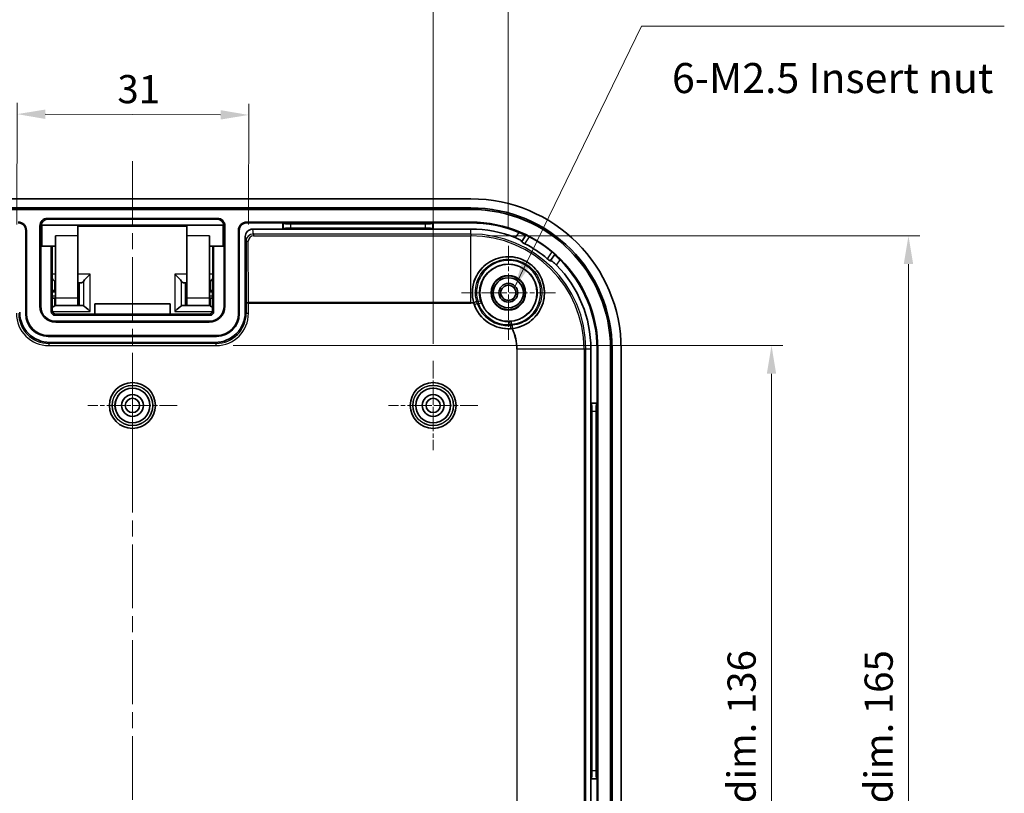
# Model space of a CAD drawing. Units: millimetres. Extents: x 22 to 2984, y 12 to 577.
# Drawn here: x 1882 to 2013, y 346 to 449 of the extents above; entities that cross this region are included whole.
import ezdxf

# ---------------------------------------------------------------- set-up
doc = ezdxf.new("R2010")
doc.units = ezdxf.units.MM
doc.header["$LTSCALE"] = 1.5
doc.linetypes.add('CHAIN', pattern=[0.3543, 0.2362, -0.0295, 0.0591, -0.0295])
doc.layers.get('Defpoints').update_dxf_attribs({"lineweight": 25})
for name, color, linetype, lineweight in [('Center Mark (ISO)', 131, 'Continuous', 18), ('Centerline (ISO)', 131, 'Continuous', 18), ('Dimension (ISO)', 7, 'Continuous', 18), ('Symbol (ISO)', 7, 'Continuous', 18), ('Symbol (ISO) @ 1', 7, 'Continuous', 18), ('Visible (ISO)', 7, 'Continuous', 35), ('Visible Narrow (ISO)', 7, 'Continuous', 25)]:
    doc.layers.add(name, color=color, linetype=linetype, lineweight=lineweight)
doc.styles.add('Note Text (TK)', font='txt')
doc.dimstyles.new('Default - Method 1b (TK)', dxfattribs={"dimscale": 1.5, "dimtxt": 2.5, "dimasz": 2.5, "dimexe": 1, "dimexo": 1.5, "dimgap": 1, "dimtad": 1, "dimtoh": 1, "dimrnd": 1e-08, "dimdsep": 46, "dimtxsty": 'Note Text (TK)', "dimcen": 0.09, "dimdle": 5, "dimclrd": 100, "dimclre": 100, "dimclrt": 7, "dimadec": 1, "dimazin": 1, "dimtfac": 1, "dimtmove": 0, "dimatfit": 3, "dimfxl": 1, "dimtolj": 1, "dimlwd": -1, "dimlwe": -1, "dimarcsym": 0})
doc.dimstyles.new('Default - Method 1b (TK)$7', dxfattribs={"dimscale": 1.5, "dimtxt": 2.5, "dimasz": 2.5, "dimexe": 1, "dimexo": 1.5, "dimgap": 1, "dimtad": 1, "dimtoh": 1, "dimrnd": 1e-08, "dimdsep": 46, "dimtxsty": 'Note Text (TK)', "dimcen": 0.09, "dimdle": 5, "dimclrd": 100, "dimclre": 100, "dimclrt": 7, "dimadec": 1, "dimazin": 1, "dimtfac": 1, "dimtmove": 0, "dimatfit": 3, "dimfxl": 1, "dimtolj": 1, "dimlwd": -1, "dimlwe": -1, "dimarcsym": 0})

# ---------------------------------------------------------------- blocks, each defined once
blk = doc.blocks.new('*D54')
at = {"layer": 'Defpoints', "color": 0}
for p in [(1937.44, 451.44), (1857.44, 403.85), (1937.44, 403.85)]:
    blk.add_point(p, dxfattribs=at)
at = {"layer": 'Dimension (ISO)', "color": 100}
for p, q in [((1857.44, 406.1), (1857.44, 452.94)), ((1937.44, 406.1), (1937.44, 452.94)), ((1861.19, 451.44), (1933.69, 451.44))]:
    blk.add_line(p, q, dxfattribs=at)
for points in [[(1861.19, 452.07), (1861.19, 450.82), (1857.44, 451.44)], [(1933.69, 452.07), (1933.69, 450.82), (1937.44, 451.44)]]:
    blk.add_solid(points, dxfattribs=at)
at = {"layer": 'Dimension (ISO)', "color": 7, "insert": (1894.94, 454.82), "char_height": 3.75, "attachment_point": 4, "style": 'Note Text (TK)'}
blk.add_mtext('\\A1;80', dxfattribs=at)
blk = doc.blocks.new('*D55')
at = {"layer": 'Defpoints', "color": 0}
for p in [(1947.44, 467.1), (1847.44, 419.15), (1947.44, 419.15)]:
    blk.add_point(p, dxfattribs=at)
at = {"layer": 'Dimension (ISO)', "color": 100}
for p, q in [((1847.44, 421.4), (1847.44, 468.6)), ((1947.44, 421.4), (1947.44, 468.6)), ((1851.19, 467.1), (1943.69, 467.1))]:
    blk.add_line(p, q, dxfattribs=at)
for points in [[(1851.19, 467.73), (1851.19, 466.48), (1847.44, 467.1)], [(1943.69, 467.73), (1943.69, 466.48), (1947.44, 467.1)]]:
    blk.add_solid(points, dxfattribs=at)
at = {"layer": 'Dimension (ISO)', "color": 7, "insert": (1893.74, 470.48), "char_height": 3.75, "attachment_point": 4, "style": 'Note Text (TK)'}
blk.add_mtext('\\A1;100', dxfattribs=at)
blk = doc.blocks.new('*D58')
at = {"layer": 'Defpoints', "color": 0}
for p in [(1908.58, 405.87), (1982.45, 405.87), (1908.58, 269.94)]:
    blk.add_point(p, dxfattribs=at)
at = {"layer": 'Dimension (ISO)', "color": 100}
for p, q in [((1910.83, 405.87), (1983.95, 405.87)), ((1982.45, 273.69), (1982.45, 402.12)), ((1910.83, 269.94), (1983.95, 269.94))]:
    blk.add_line(p, q, dxfattribs=at)
for points in [[(1981.82, 402.12), (1983.07, 402.12), (1982.45, 405.87)], [(1981.82, 273.69), (1983.07, 273.69), (1982.45, 269.94)]]:
    blk.add_solid(points, dxfattribs=at)
at = {"layer": 'Dimension (ISO)', "color": 7, "insert": (1978.47, 309.45), "char_height": 3.75, "attachment_point": 4, "rotation": 90, "style": 'Note Text (TK)'}
blk.add_mtext('\\A1;有効寸法 / Max dim. 136', dxfattribs=at)
blk = doc.blocks.new('*D59')
at = {"layer": 'Defpoints', "color": 0}
for p in [(1942.44, 420.48), (1942.44, 255.33), (2000.67, 255.33)]:
    blk.add_point(p, dxfattribs=at)
at = {"layer": 'Dimension (ISO)', "color": 100}
for p, q in [((1944.69, 420.48), (2002.17, 420.48)), ((2000.67, 416.73), (2000.67, 259.08)), ((1944.69, 255.33), (2002.17, 255.33))]:
    blk.add_line(p, q, dxfattribs=at)
for points in [[(2000.04, 416.73), (2001.29, 416.73), (2000.67, 420.48)], [(2000.04, 259.08), (2001.29, 259.08), (2000.67, 255.33)]]:
    blk.add_solid(points, dxfattribs=at)
at = {"layer": 'Dimension (ISO)', "color": 7, "insert": (1996.7, 309.44), "char_height": 3.75, "attachment_point": 4, "rotation": 90, "style": 'Note Text (TK)'}
blk.add_mtext('\\A1;有効寸法 / Max dim. 165', dxfattribs=at)
blk = doc.blocks.new('*D67')
at = {"layer": 'Defpoints', "color": 0}
for p in [(1912.91, 436.57), (1882.04, 419.76), (1912.85, 419.76)]:
    blk.add_point(p, dxfattribs=at)
at = {"layer": 'Dimension (ISO)', "color": 100}
for p, q in [((1882.05, 422.01), (1882.1, 438.18)), ((1912.86, 422.01), (1912.91, 438.07)), ((1885.85, 436.67), (1909.16, 436.58))]:
    blk.add_line(p, q, dxfattribs=at)
for points in [[(1885.85, 437.29), (1885.84, 436.04), (1882.1, 436.68)], [(1909.16, 437.21), (1909.16, 435.96), (1912.91, 436.57)]]:
    blk.add_solid(points, dxfattribs=at)
at = {"layer": 'Dimension (ISO)', "color": 7, "insert": (1895.44, 440.01), "char_height": 3.75, "attachment_point": 4, "rotation": 359.8, "style": 'Note Text (TK)'}
blk.add_mtext('\\A1;31', dxfattribs=at)

msp = doc.modelspace()

# ---------------------------------------------------------------- linework, layer by layer
at = {"layer": 'Center Mark (ISO)', "linetype": 'CHAIN', "ltscale": 6.945024}
for p, q in [((1947.4434, 419.1531), (1947.4434, 406.653)), ((1953.6935, 412.9031), (1941.1934, 412.9031))]:
    msp.add_line(p, q, dxfattribs=at)
at = {"layer": 'Center Mark (ISO)', "linetype": 'CHAIN', "ltscale": 6.611584}
for p, q in [((1897.4434, 403.8531), (1897.4434, 391.9531)), ((1937.4434, 403.8531), (1937.4434, 391.9531)), ((1903.3934, 397.9031), (1891.4934, 397.9031)), ((1943.3934, 397.9031), (1931.4934, 397.9031))]:
    msp.add_line(p, q, dxfattribs=at)
at = {"layer": 'Centerline (ISO)', "linetype": 'CHAIN', "ltscale": 23.990969}
msp.add_line((1897.4434, 430.4031), (1897.4434, 245.4031), dxfattribs=at)
at = {"layer": 'Visible (ISO)'}
for p, q in [((1852.4434, 425.4031), (1942.4434, 425.4031)), ((1852.4434, 424.2031), (1942.4434, 424.2031)), ((1942.4434, 424.0003), (1852.4434, 424.0003)), ((1885.1422, 421.8049), (1885.1422, 411.1031)), ((1885.2635, 421.9031), (1885.3934, 421.9031)), ((1885.3934, 421.9031), (1890.1934, 421.9031)), ((1908.7453, 422.8043), (1886.1415, 422.8043)), ((1908.644, 422.7031), (1886.2428, 422.7031)), ((1890.1934, 421.9031), (1904.6934, 421.9031)), ((1890.1934, 420.5031), (1890.1934, 421.9031)), ((1890.1934, 421.7678), (1904.6934, 421.7678)), ((1904.6934, 421.9031), (1904.6934, 420.5031)), ((1904.6934, 421.9031), (1909.4934, 421.9031)), ((1909.4934, 421.9031), (1909.6233, 421.9031)), ((1909.7447, 411.1031), (1909.7447, 421.8049)), ((1942.4434, 422.3043), (1912.6434, 422.3043)), ((1917.4434, 422.2031), (1912.6434, 422.2031)), ((1937.4434, 422.2031), (1917.4434, 422.2031)), ((1917.4434, 422.2031), (1917.4948, 422.1517)), ((1917.4434, 421.3785), (1917.4434, 422.2031)), ((1918.491, 422.0718), (1936.3959, 422.0718)), ((1937.4434, 422.2031), (1937.3921, 422.1517)), ((1942.4434, 422.2031), (1937.4434, 422.2031)), ((1937.4434, 422.2031), (1937.4434, 421.3785)), ((1883.2434, 410.1031), (1883.2434, 421.2031)), ((1883.3447, 410.1031), (1883.3447, 421.2031)), ((1885.1934, 419.3031), (1885.1934, 421.7031)), ((1887.1934, 412.2031), (1887.1934, 420.5031)), ((1890.1934, 412.2031), (1890.1934, 420.5031)), ((1904.6934, 412.2031), (1904.6934, 420.5031)), ((1907.6934, 412.2031), (1907.6934, 420.5031)), ((1909.6934, 421.7031), (1909.6934, 419.3031)), ((1911.5422, 421.2031), (1911.5422, 410.1031)), ((1911.6434, 421.2031), (1911.6434, 410.1031)), ((1913.4416, 421.3785), (1917.4434, 421.3785)), ((1917.4434, 421.3785), (1917.4948, 421.4298)), ((1917.4434, 421.3785), (1937.4434, 421.3785)), ((1936.3959, 421.5097), (1918.491, 421.5097)), ((1937.4434, 421.3785), (1937.3921, 421.4298)), ((1937.4434, 421.3785), (1942.4434, 421.3785)), ((1949.2366, 419.7393), (1949.7805, 420.555)), ((1949.7805, 420.555), (1949.7883, 420.5668)), ((1885.2434, 419.1708), (1885.2434, 411.1031)), ((1909.6434, 419.1708), (1909.6434, 411.1031)), ((1912.4434, 410.3025), (1912.4434, 420.3742)), ((1885.3934, 419.1031), (1887.1934, 419.1031)), ((1886.6434, 419.1031), (1886.6434, 410.403)), ((1886.7847, 410.546), (1886.7549, 419.1031)), ((1907.6934, 419.1031), (1909.4934, 419.1031)), ((1908.132, 419.1031), (1908.1021, 410.546)), ((1908.2434, 419.1031), (1908.2434, 410.403)), ((1953.6079, 418.0034), (1953.0641, 417.1877)), ((1953.6157, 418.0151), (1953.6079, 418.0034)), ((1887.1022, 414.3938), (1887.1022, 413.2031)), ((1890.4117, 414.2031), (1890.1934, 414.2031)), ((1890.4117, 414.2031), (1890.5835, 414.2031)), ((1904.4752, 414.2031), (1904.3033, 414.2031)), ((1904.6934, 414.2031), (1904.4752, 414.2031)), ((1907.7846, 414.3938), (1907.7846, 413.2031)), ((1886.7755, 413.2031), (1887.1022, 413.2031)), ((1887.1934, 413.2031), (1887.1022, 413.2031)), ((1907.7846, 413.2031), (1907.6934, 413.2031)), ((1907.7846, 413.2031), (1908.1114, 413.2031)), ((1887.1022, 412.2031), (1886.8424, 412.2031)), ((1887.1022, 412.2031), (1887.1934, 412.2031)), ((1887.1022, 411.176), (1887.1022, 412.2031)), ((1887.1934, 411.2031), (1887.1934, 412.2031)), ((1890.1934, 412.2031), (1890.1934, 411.2031)), ((1892.4434, 410.0479), (1892.4434, 411.4123)), ((1892.4434, 411.4123), (1902.4434, 411.4123)), ((1902.4434, 411.4123), (1902.4434, 410.0479)), ((1904.6934, 411.2031), (1904.6934, 412.2031)), ((1907.6934, 412.2031), (1907.6934, 411.2031)), ((1907.6934, 412.2031), (1907.7846, 412.2031)), ((1908.0444, 412.2031), (1907.7846, 412.2031)), ((1907.7846, 411.176), (1907.7846, 412.2031)), ((1887.1934, 411.2031), (1890.1934, 411.2031)), ((1907.5988, 410.0479), (1887.2881, 410.0479)), ((1890.1934, 411.2031), (1890.4117, 411.2031)), ((1890.7835, 411.2031), (1890.4117, 411.2031)), ((1904.1033, 411.2031), (1904.4752, 411.2031)), ((1904.4752, 411.2031), (1904.6934, 411.2031)), ((1904.6934, 411.2031), (1907.6934, 411.2031)), ((1907.7435, 409.9031), (1887.1433, 409.9031)), ((1887.2434, 409.1031), (1907.6434, 409.1031)), ((1887.2434, 409.0018), (1907.6434, 409.0018)), ((1908.6434, 407.2043), (1886.2434, 407.2043)), ((1908.6434, 407.1031), (1886.2434, 407.1031)), ((1886.4428, 406.3031), (1908.444, 406.3031)), ((1958.4188, 405.4031), (1958.4188, 398.2031)), ((1959.2434, 398.2031), (1959.2434, 405.4031)), ((1959.3447, 270.4031), (1959.3447, 405.4031)), ((1961.0406, 270.4031), (1961.0406, 405.4031)), ((1961.2434, 405.4031), (1961.2434, 270.4031)), ((1962.4434, 405.4031), (1962.4434, 270.4031)), ((1958.4188, 398.2031), (1958.4702, 398.1517)), ((1958.4188, 398.2031), (1958.4188, 348.2031)), ((1958.4188, 398.2031), (1959.2434, 398.2031)), ((1959.2434, 398.2031), (1959.1921, 398.1517)), ((1959.2434, 348.2031), (1959.2434, 398.2031)), ((1958.55, 349.2506), (1958.55, 397.1555)), ((1959.1122, 397.1555), (1959.1122, 349.2506)), ((1958.4188, 348.2031), (1958.4702, 348.2544)), ((1959.2434, 348.2031), (1958.4188, 348.2031)), ((1958.4188, 348.2031), (1958.4188, 341.2031)), ((1959.2434, 348.2031), (1959.1921, 348.2544)), ((1959.2434, 341.2031), (1959.2434, 348.2031))]:
    msp.add_line(p, q, dxfattribs=at)
for centre, radius in [((1947.4434, 412.9031), 3.8), ((1947.4434, 412.9031), 2.3), ((1947.4434, 412.9031), 2.25), ((1947.4434, 412.9031), 2), ((1947.4434, 412.9031), 1.2501), ((1947.4434, 412.9031), 1.0065), ((1897.4434, 397.9031), 3.05), ((1937.4434, 397.9031), 3.05), ((1897.4434, 397.9031), 2.3), ((1937.4434, 397.9031), 2.3), ((1897.4434, 397.9031), 1.45), ((1897.4434, 397.9031), 0.95), ((1937.4434, 397.9031), 1.45), ((1937.4434, 397.9031), 0.95)]:
    msp.add_circle(centre, radius, dxfattribs=at)
for centre, radius, start, end in [((1942.4434, 405.4031), 20, 0, 90), ((1942.4434, 405.4031), 18.8, 0, 90), ((1942.4434, 405.4031), 18.5972, 0, 90), ((1882.2434, 421.2031), 1.1013, 0, 90), ((1882.2434, 421.2031), 1, 0, 90), ((1885.3934, 421.7031), 0.2, 90, 180), ((1909.4934, 421.7031), 0.2, 0, 90), ((1912.6434, 421.2031), 1.1013, 90, 180), ((1912.6434, 421.2031), 1, 90, 180), ((1942.4434, 405.4031), 16.9013, 0, 90), ((1942.4434, 405.4031), 16.8, 67.638121, 90), ((1942.4434, 405.4031), 15.9754, 68.231224, 90), ((1885.3934, 419.3031), 0.2, 180, 270), ((1909.4934, 419.3031), 0.2, 270, 0), ((1942.4434, 405.4031), 15.7643, 49.753472, 62.866393), ((1942.4434, 405.4031), 16.8663, 50.183581, 62.436284), ((1942.4434, 405.4031), 15.9754, 0, 44.388641), ((1942.4434, 405.4031), 16.8, 0, 44.981744), ((1947.4434, 412.9031), 4.7911, 196.869689, 275.750176), ((1886.2434, 410.1031), 3, 180, 270), ((1886.2434, 410.1031), 2.8987, 180, 270), ((1887.2434, 411.1031), 2.1013, 180, 270), ((1887.2434, 411.1031), 2, 180, 270), ((1907.6434, 411.1031), 2, 270, 0), ((1907.6434, 411.1031), 2.1013, 270, 0), ((1908.6434, 410.1031), 3, 270, 0), ((1908.6434, 410.1031), 2.8987, 270, 0)]:
    msp.add_arc(centre, radius, start, end, dxfattribs=at)
for centre, major_axis, ratio, start_param, end_param in [((1886.1428, 421.8037), (-0.708, 0.708), 0.99878277, 5.49839613, 7.06797448), ((1886.2526, 421.6939), (-0.42, 0.9651), 0.94207699, 0.97987223, 1.03261957), ((1886.244, 421.7025), (-0.708, 0.708), 0.99878277, 5.49839613, 6.86733712), ((1908.6428, 421.7025), (0.708, 0.708), 0.99878277, 5.69903349, 7.06797448), ((1908.7441, 421.8037), (0.708, 0.708), 0.99878277, 5.49839613, 7.06797448), ((1908.6343, 421.6939), (0.42, 0.9651), 0.94207699, 5.25056574, 5.30331308), ((1918.491, 422.1593), (-1, 0), 0.08748866, 0.08726646, 1.57079633), ((1936.3959, 422.1593), (-1, 0), 0.08748866, 1.57079633, 3.05432619), ((1913.4436, 420.3723), (-0.1562, 0.9941), 0.99373421, 6.12832401, 7.69719304), ((1918.491, 421.4222), (1, 0), 0.08748866, 1.57079633, 3.05432619), ((1936.3959, 421.4222), (1, 0), 0.08748866, 0.08726646, 1.57079633), ((1891.806, 415.2031), (-0.9951, -0.9951), 0.09901951, 4.6136912, 5.71294977), ((1903.0808, 415.2031), (0.9951, -0.9951), 0.09901951, 0.57023553, 1.66949411), ((1886.1934, 415.2031), (0.9951, -0.9951), 0.09901951, 0.52913779, 1.05509079), ((1890.6835, 415.2031), (0.1325, 0.9979), 0.49344928, 3.20700635, 3.87593967), ((1904.2033, 415.2031), (0.1325, -0.9979), 0.49344928, 5.54883829, 6.21777161), ((1908.6934, 415.2031), (-0.9951, -0.9951), 0.09901951, 5.22809452, 5.75404752), ((1886.444, 410.3037), (-2.8293, -2.8293), 0.99969546, 5.49793944, 7.06843118), ((1887.1435, 410.4031), (-0.3537, -0.3537), 0.99969546, 5.49793944, 7.06843118), ((1886.1934, 410.2031), (0.9951, 0.9951), 0.09901951, 0.33174223, 0.84111418), ((1890.6835, 410.2031), (0.1325, 0.9979), 0.49344928, 6.07445681, 6.34859901), ((1891.806, 410.2031), (-0.9951, 0.9951), 0.09901951, 4.81108676, 5.91034533), ((1903.0808, 410.2031), (0.9951, 0.9951), 0.09901951, 0.37283997, 1.47209855), ((1904.2033, 410.2031), (0.1325, -0.9979), 0.49344928, 3.07617896, 3.35032115), ((1907.7433, 410.4031), (0.3537, -0.3537), 0.99969546, 5.49793944, 7.06843118), ((1908.6934, 410.2031), (-0.9951, 0.9951), 0.09901951, 5.44207113, 5.95144308), ((1908.4428, 410.3037), (2.8293, -2.8293), 0.99969546, 5.49793944, 7.06843118), ((1958.4625, 397.1555), (0, -1), 0.08748866, 1.57079633, 3.05432619), ((1959.1997, 397.1555), (0, 1), 0.08748866, 0.08726646, 1.57079633), ((1958.4625, 349.2506), (0, -1), 0.08748866, 0.08726646, 1.57079633), ((1959.1997, 349.2506), (0, 1), 0.08748866, 1.57079633, 3.05432619)]:
    msp.add_ellipse(centre, major_axis=major_axis, ratio=ratio, start_param=start_param, end_param=end_param, dxfattribs=at)
for points, knots in [([(1949.7805, 420.555), (1949.7781, 420.5514), (1949.7533, 420.5583), (1949.6579, 420.5946), (1949.5865, 420.6241), (1949.4215, 420.6936), (1949.3162, 420.7385), (1949.0853, 420.8359), (1948.9596, 420.8884), (1948.8394, 420.9379), (1948.8372, 420.9388), (1948.8351, 420.9397)], [0.305554966, 0.305554966, 0.305554966, 0.305554966, 0.342715713, 0.342715713, 0.380353439, 0.380353439, 0.41865656, 0.41865656, 0.456959681, 0.456959681, 0.457656927, 0.457656927, 0.457656927, 0.457656927]), ([(1950.2481, 420.355), (1950.2475, 420.3553), (1950.247, 420.3556), (1950.1903, 420.3852), (1950.1302, 420.4156), (1950.0187, 420.4702), (1949.9673, 420.4943), (1949.8858, 420.5312), (1949.85, 420.5465), (1949.802, 420.5651), (1949.7895, 420.5686), (1949.7883, 420.5668)], [0.2263575108, 0.2263575108, 0.2263575108, 0.2263575108, 0.2265449922, 0.2265449922, 0.2455213172, 0.2455213172, 0.2644976423, 0.2644976423, 0.2834137824, 0.2834137824, 0.3020916291, 0.3020916291, 0.3020916291, 0.3020916291]), ([(1948.3681, 420.2392), (1948.4801, 420.1945), (1948.5971, 420.1435), (1948.818, 420.0381), (1948.9204, 419.9836), (1949.0784, 419.8909), (1949.1444, 419.8466), (1949.2269, 419.7779), (1949.2435, 419.7535), (1949.2375, 419.7409), (1949.2373, 419.7403), (1949.237, 419.7398), (1949.2366, 419.7393)], [0.461573159, 0.461573159, 0.461573159, 0.461573159, 0.497461636, 0.497461636, 0.535703308, 0.535703308, 0.573642814, 0.573642814, 0.611582321, 0.611582321, 0.611582321, 0.61319837, 0.61319837, 0.61319837, 0.61319837]), ([(1949.2117, 419.7019), (1949.2116, 419.7017), (1949.2114, 419.7014), (1949.2083, 419.6949), (1949.2165, 419.6829), (1949.2569, 419.6486), (1949.2891, 419.6263), (1949.3654, 419.5785), (1949.4146, 419.5498), (1949.5213, 419.4907), (1949.5786, 419.4603), (1949.633, 419.4324)], [0.1513045811, 0.1513045811, 0.1513045811, 0.1513045811, 0.1521149819, 0.1521149819, 0.1709269364, 0.1709269364, 0.1897388909, 0.1897388909, 0.2086121098, 0.2086121098, 0.2268504668, 0.2268504668, 0.2268504668, 0.2268504668]), ([(1953.6157, 418.0151), (1953.6169, 418.017), (1953.6089, 418.0272), (1953.5733, 418.0643), (1953.5454, 418.0915), (1953.4799, 418.1525), (1953.438, 418.1906), (1953.3447, 418.2726), (1953.2935, 418.3164), (1953.2444, 418.3573), (1953.2439, 418.3577), (1953.2434, 418.3581)], [0.0002382933, 0.0002382933, 0.0002382933, 0.0002382933, 0.0189161401, 0.0189161401, 0.0378322801, 0.0378322801, 0.0568086052, 0.0568086052, 0.0757849302, 0.0757849302, 0.0759724117, 0.0759724117, 0.0759724117, 0.0759724117]), ([(1954.3266, 417.2787), (1954.325, 417.2803), (1954.3233, 417.282), (1954.2314, 417.3739), (1954.1346, 417.4697), (1953.9558, 417.6454), (1953.8739, 417.7253), (1953.7462, 417.8509), (1953.6916, 417.9054), (1953.6214, 417.9796), (1953.6055, 417.9998), (1953.6079, 418.0034)], [0.151392214, 0.151392214, 0.151392214, 0.151392214, 0.15208946, 0.15208946, 0.190392581, 0.190392581, 0.228695702, 0.228695702, 0.266333428, 0.266333428, 0.303494175, 0.303494175, 0.303494175, 0.303494175]), ([(1947.9858, 408.1427), (1948.4845, 408.1991), (1948.97, 408.3348), (1949.4118, 408.5333), (1949.7798, 408.6986), (1950.1571, 408.9275), (1950.8322, 409.4834), (1951.1299, 409.8104), (1951.5946, 410.4687), (1951.8023, 410.8558), (1952.1005, 411.6744), (1952.191, 412.1059), (1952.2579, 412.9097), (1952.2403, 413.3506), (1952.0808, 414.2108), (1951.9387, 414.63), (1951.5869, 415.357), (1951.348, 415.7269), (1950.7751, 416.3847), (1950.441, 416.6725), (1949.7699, 417.1199), (1949.3758, 417.3175), (1948.5483, 417.5934), (1948.1149, 417.6717), (1947.3085, 417.7168), (1946.8669, 417.6867), (1946.0116, 417.5031), (1945.5978, 417.3497), (1944.8816, 416.9788), (1944.5181, 416.7293), (1943.8771, 416.1393), (1943.5997, 415.7987), (1943.1708, 415.1165), (1942.9834, 414.7159), (1942.7299, 413.8789), (1942.6638, 413.4426), (1942.6394, 412.5552), (1942.7008, 412.0549), (1942.8407, 411.5729)], [2.76220202, 2.76220202, 2.76220202, 2.76220202, 2.91038008, 2.91038008, 2.91038008, 3.0337759, 3.0337759, 3.15717172, 3.15717172, 3.27934362, 3.27934362, 3.40151552, 3.40151552, 3.52338042, 3.52338042, 3.64524532, 3.64524532, 3.76623104, 3.76623104, 3.88721677, 3.88721677, 4.00820249, 4.00820249, 4.12918822, 4.12918822, 4.25105312, 4.25105312, 4.37291801, 4.37291801, 4.49508991, 4.49508991, 4.61726182, 4.61726182, 4.74065763, 4.74065763, 4.86405345, 4.86405345, 5.01223152, 5.01223152, 5.01223152, 5.01223152]), ([(1952.6284, 417.4355), (1952.675, 417.396), (1952.7251, 417.3548), (1952.8207, 417.279), (1952.8661, 417.2447), (1952.9396, 417.1927), (1952.9726, 417.1715), (1953.0197, 417.1474), (1953.034, 417.1444), (1953.0388, 417.1498), (1953.039, 417.15), (1953.0392, 417.1503)], [0.0764437121, 0.0764437121, 0.0764437121, 0.0764437121, 0.0946820691, 0.0946820691, 0.113555288, 0.113555288, 0.1323672425, 0.1323672425, 0.1511791969, 0.1511791969, 0.1519895977, 0.1519895977, 0.1519895977, 0.1519895977]), ([(1953.0641, 417.1877), (1953.0644, 417.1882), (1953.0648, 417.1886), (1953.0652, 417.1891), (1953.0745, 417.1995), (1953.1034, 417.1935), (1953.1987, 417.1438), (1953.2649, 417.0999), (1953.4113, 416.9897), (1953.5009, 416.9161), (1953.6832, 416.7528), (1953.7753, 416.6644), (1953.8596, 416.5782)], [0.609966272, 0.609966272, 0.609966272, 0.609966272, 0.611582321, 0.611582321, 0.611582321, 0.649521827, 0.649521827, 0.687461334, 0.687461334, 0.725703006, 0.725703006, 0.761591483, 0.761591483, 0.761591483, 0.761591483]), ([(1887.1022, 414.3938), (1887.1051, 414.3909), (1887.1079, 414.388), (1887.139, 414.3571), (1887.1667, 414.332), (1887.1933, 414.3099)], [0.4421990166, 0.4421990166, 0.4421990166, 0.4421990166, 0.443794307, 0.443794307, 0.4596551329, 0.4596551329, 0.4596551329, 0.4596551329]), ([(1907.6935, 414.3099), (1907.7202, 414.332), (1907.7478, 414.3571), (1907.7789, 414.388), (1907.7818, 414.3909), (1907.7846, 414.3938)], [0.504611392, 0.504611392, 0.504611392, 0.504611392, 0.5204722179, 0.5204722179, 0.5220675083, 0.5220675083, 0.5220675083, 0.5220675083]), ([(1886.7789, 412.2093), (1886.7838, 412.2085), (1886.7887, 412.2077), (1886.8096, 412.2046), (1886.8262, 412.2031), (1886.8424, 412.2031)], [0.06221002941, 0.06221002941, 0.06221002941, 0.06221002941, 0.06399350911, 0.06399350911, 0.07005293663, 0.07005293663, 0.07005293663, 0.07005293663]), ([(1908.0444, 412.2031), (1908.0606, 412.2031), (1908.0772, 412.2046), (1908.0982, 412.2077), (1908.103, 412.2084), (1908.1079, 412.2093)], [0.13361113649, 0.13361113649, 0.13361113649, 0.13361113649, 0.13968867321, 0.13968867321, 0.14148718709, 0.14148718709, 0.14148718709, 0.14148718709]), ([(1887.2881, 410.0479), (1887.2382, 410.0479), (1887.1882, 410.0553), (1887.0918, 410.0848), (1887.0455, 410.1071), (1886.9602, 410.1653), (1886.9215, 410.2016), (1886.8573, 410.2844), (1886.8318, 410.3307), (1886.7965, 410.4288), (1886.7866, 410.4804), (1886.7848, 410.5368), (1886.7848, 410.5414), (1886.7847, 410.546)], [0.09563263, 0.09563263, 0.09563263, 0.09563263, 0.39393098, 0.39393098, 0.69672886, 0.69672886, 1.01018819, 1.01018819, 1.32428654, 1.32428654, 1.63838489, 1.63838489, 1.66612437, 1.66612437, 1.66612437, 1.66612437]), ([(1887.2314, 411.2031), (1887.1935, 411.2031), (1887.1527, 411.195), (1887.1079, 411.1783), (1887.1051, 411.1772), (1887.1022, 411.176)], [0.4969242408, 0.4969242408, 0.4969242408, 0.4969242408, 0.5204722179, 0.5204722179, 0.5220675083, 0.5220675083, 0.5220675083, 0.5220675083]), ([(1908.1021, 410.546), (1908.1019, 410.4942), (1908.0935, 410.4423), (1908.0609, 410.3433), (1908.0367, 410.2963), (1907.9748, 410.2118), (1907.9371, 410.1743), (1907.8518, 410.1127), (1907.8042, 410.0886), (1907.7057, 410.0567), (1907.655, 410.0484), (1907.6024, 410.0479), (1907.6006, 410.0479), (1907.5988, 410.0479)], [-1.66612437, -1.66612437, -1.66612437, -1.66612437, -1.35202602, -1.35202602, -1.03792767, -1.03792767, -0.72382933, -0.72382933, -0.40973098, -0.40973098, -0.10650476, -0.10650476, -0.09563263, -0.09563263, -0.09563263, -0.09563263]), ([(1907.7846, 411.176), (1907.7818, 411.1772), (1907.7789, 411.1783), (1907.7341, 411.195), (1907.6933, 411.2031), (1907.6554, 411.2031)], [0.4421990166, 0.4421990166, 0.4421990166, 0.4421990166, 0.443794307, 0.443794307, 0.4673422841, 0.4673422841, 0.4673422841, 0.4673422841]), ([(1947.9234, 408.1361), (1947.927, 408.1364), (1947.9306, 408.1368), (1947.9516, 408.139), (1947.9688, 408.1408), (1947.9858, 408.1427)], [-0.04857872792, -0.04857872792, -0.04857872792, -0.04857872792, -0.04750023443, -0.04750023443, -0.04227343305, -0.04227343305, -0.04227343305, -0.04227343305])]:
    msp.add_open_spline(points, degree=3, knots=knots, dxfattribs=at)
for points, weights in [([(1949.2117, 419.7019), (1949.2242, 419.7206), (1949.2366, 419.7393)], [1.00000879125, 1.00001103604, 1.00001127071]), ([(1953.0641, 417.1877), (1953.0516, 417.169), (1953.0392, 417.1503)], [1.00001127043, 1.00001103577, 1.00000879103])]:
    msp.add_rational_spline(points, weights, degree=2, dxfattribs=at)
msp.add_open_spline([(1942.8407, 411.5729), (1942.8464, 411.553), (1942.8524, 411.5329), (1942.8585, 411.5127)], degree=3, dxfattribs=at)
at = {"layer": 'Visible Narrow (ISO)'}
for p, q in [((1942.4434, 424.2031), (1942.4434, 424.0003)), ((1885.1422, 421.8049), (1885.1986, 421.7485)), ((1885.3934, 421.9031), (1885.3934, 419.1031)), ((1886.2428, 422.7031), (1886.1415, 422.8043)), ((1904.6934, 421.7687), (1890.1934, 421.7687)), ((1908.7453, 422.8043), (1908.644, 422.7031)), ((1909.4934, 419.1031), (1909.4934, 421.9031)), ((1909.6882, 421.7485), (1909.7447, 421.8049)), ((1912.6434, 422.2031), (1912.6434, 422.3043)), ((1917.4948, 422.1517), (1917.4948, 421.4298)), ((1918.491, 421.5097), (1918.491, 422.0718)), ((1936.3959, 422.0718), (1936.3959, 421.5097)), ((1937.3921, 421.4298), (1937.3921, 422.1517)), ((1942.4434, 422.2031), (1942.4434, 422.3043)), ((1883.2434, 421.2031), (1883.3447, 421.2031)), ((1890.1934, 420.5031), (1887.1934, 420.5031)), ((1907.6934, 420.5031), (1904.6934, 420.5031)), ((1911.6434, 421.2031), (1911.5422, 421.2031)), ((1913.5456, 420.7168), (1913.4416, 421.3785)), ((1913.5456, 420.7168), (1913.5456, 420.4775)), ((1942.4434, 420.7168), (1913.5456, 420.7168)), ((1913.5456, 420.4775), (1942.4434, 420.4775)), ((1942.4434, 420.7168), (1942.4434, 421.3785)), ((1942.4434, 420.7168), (1942.4434, 420.4775)), ((1942.4434, 411.5856), (1942.4434, 420.4775)), ((1948.8351, 420.9397), (1948.3681, 420.2392)), ((1912.4434, 420.3742), (1912.5494, 419.6997)), ((1912.5494, 419.6997), (1912.5779, 411.5268)), ((1912.8779, 411.5856), (1912.8493, 419.7586)), ((1949.633, 419.4324), (1950.2481, 420.355)), ((1886.7548, 419.1031), (1886.7847, 410.5442)), ((1908.1022, 410.5442), (1908.1321, 419.1031)), ((1953.2434, 418.3581), (1952.6284, 417.4355)), ((1953.8596, 416.5782), (1954.3266, 417.2787)), ((1887.1934, 415.3992), (1886.7678, 415.3992)), ((1891.806, 415.3992), (1890.1934, 415.3992)), ((1891.806, 410.3992), (1891.806, 415.3992)), ((1904.6934, 415.3992), (1903.0808, 415.3992)), ((1903.0808, 415.3992), (1903.0808, 410.3992)), ((1908.119, 415.3992), (1907.6934, 415.3992)), ((1890.4117, 411.2031), (1890.4117, 414.2031)), ((1890.9151, 414.4186), (1890.9151, 411.1657)), ((1903.9717, 411.1657), (1903.9717, 414.4186)), ((1904.4752, 414.2031), (1904.4752, 411.2031)), ((1886.776, 413.0423), (1887.1934, 413.0423)), ((1907.6934, 413.0423), (1908.1108, 413.0423)), ((1887.1934, 412.4423), (1886.7781, 412.4423)), ((1890.1934, 412.2031), (1887.1934, 412.2031)), ((1907.6934, 412.2031), (1904.6934, 412.2031)), ((1908.1087, 412.4423), (1907.6934, 412.4423)), ((1912.8779, 411.5268), (1912.5779, 411.5268)), ((1912.5779, 411.5268), (1912.5779, 410.168)), ((1912.8779, 411.5268), (1912.8779, 411.5856)), ((1942.4434, 411.5856), (1912.8779, 411.5856)), ((1912.8779, 410.168), (1912.8779, 411.5268)), ((1912.8779, 411.5268), (1942.4434, 411.5268)), ((1942.4434, 411.5268), (1942.4434, 411.5856)), ((1942.9192, 411.3361), (1943.2971, 411.467)), ((1943.4648, 411.441), (1943.8402, 411.579)), ((1883.2434, 410.1031), (1883.3447, 410.1031)), ((1885.2434, 411.1031), (1885.1422, 411.1031)), ((1886.7847, 410.5442), (1886.6434, 410.403)), ((1886.8076, 410.3992), (1891.806, 410.3992)), ((1887.1433, 409.9031), (1887.2881, 410.0478)), ((1887.2881, 410.0478), (1887.2881, 410.0479)), ((1887.2881, 410.0478), (1907.5988, 410.0478)), ((1903.0808, 410.3992), (1908.0793, 410.3992)), ((1907.5988, 410.0478), (1907.5988, 410.0479)), ((1907.5988, 410.0478), (1907.7435, 409.9031)), ((1908.2434, 410.403), (1908.1022, 410.5442)), ((1909.6434, 411.1031), (1909.7447, 411.1031)), ((1911.6434, 410.1031), (1911.5422, 410.1031)), ((1912.5779, 410.168), (1912.4434, 410.3025)), ((1912.5779, 410.168), (1912.8779, 410.168)), ((1887.2434, 409.1031), (1887.2434, 409.0018)), ((1907.6434, 409.1031), (1907.6434, 409.0018)), ((1947.607, 409.0678), (1947.6241, 408.6682)), ((1947.7125, 408.5234), (1947.7371, 408.1241)), ((1886.2434, 407.1031), (1886.2434, 407.2043)), ((1886.3083, 406.1686), (1886.4428, 406.3031)), ((1908.5785, 406.1686), (1886.3083, 406.1686)), ((1886.3083, 406.1686), (1886.3083, 405.8686)), ((1908.444, 406.3031), (1908.5785, 406.1686)), ((1908.5785, 405.8686), (1908.5785, 406.1686)), ((1908.6434, 407.1031), (1908.6434, 407.2043)), ((1886.3083, 405.8686), (1908.5785, 405.8686)), ((1948.5671, 405.4031), (1948.5671, 341.7347)), ((1948.5671, 405.4031), (1948.626, 405.4031)), ((1957.5178, 405.4031), (1948.626, 405.4031)), ((1948.626, 341.7782), (1948.626, 405.4031)), ((1957.7572, 405.4031), (1957.5178, 405.4031)), ((1957.5178, 405.4031), (1957.5178, 270.4031)), ((1958.4188, 405.4031), (1957.7572, 405.4031)), ((1957.7572, 270.4031), (1957.7572, 405.4031)), ((1959.2434, 405.4031), (1959.3447, 405.4031)), ((1961.2434, 405.4031), (1961.0406, 405.4031)), ((1959.1921, 398.1517), (1958.4702, 398.1517)), ((1958.55, 397.1555), (1959.1122, 397.1555)), ((1959.1122, 349.2506), (1958.55, 349.2506)), ((1958.4702, 348.2544), (1959.1921, 348.2544))]:
    msp.add_line(p, q, dxfattribs=at)
for centre, radius in [((1897.4434, 397.9031), 2.7021), ((1897.4434, 397.9031), 2.6757), ((1897.4434, 397.9031), 2.3257), ((1937.4434, 397.9031), 2.7021), ((1937.4434, 397.9031), 2.6757), ((1937.4434, 397.9031), 2.3257)]:
    msp.add_circle(centre, radius, dxfattribs=at)
for centre, radius, start, end in [((1942.4434, 405.4031), 15.3137, 0, 90), ((1942.4434, 405.4031), 15.0744, 0, 90), ((1942.4434, 405.4031), 6.1826, 86.316163, 90), ((1942.4434, 405.4031), 6.1237, 86.113425, 90), ((1947.4434, 412.9031), 4.7879, 199.10354, 273.516325), ((1942.4434, 405.4031), 6.3787, 81.263208, 82.762167), ((1947.4434, 412.9031), 4.388, 199.10354, 273.516325), ((1942.4434, 405.4031), 6.1237, 80.398733, 81.986388), ((1947.4434, 412.9031), 4.2388, 200.17724, 272.442625), ((1947.4434, 412.9031), 3.8388, 200.17724, 272.442625), ((1942.4434, 405.4031), 6.1237, 30.633477, 32.221132), ((1942.4434, 405.4031), 6.3787, 29.857698, 31.356657), ((1942.4434, 405.4031), 6.1237, 0, 26.50644), ((1942.4434, 405.4031), 6.1826, 0, 26.303702)]:
    msp.add_arc(centre, radius, start, end, dxfattribs=at)
for centre, major_axis, ratio, start_param, end_param in [((1913.5494, 419.6983), (-0.091, 1.0146), 0.98163114, 6.19592866, 7.76479769), ((1913.5494, 419.7572), (-0.0689, 0.7172), 0.97144281, 6.1900878, 7.75895683), ((1912.8493, 419.6997), (-0.3, -0.001), 0.19611499, 4.71170434, 6.26538634), ((1912.8779, 411.5268), (-0.3, -0.001), 0.19611499, 4.71170434, 6.26538634), ((1943.2372, 411.6531), (-0.3833, -0.1143), 0.17994511, 4.63302898, 6.27786243), ((1943.4004, 411.6302), (0.3817, 0.1198), 0.17669097, 0.00531969, 1.48422893), ((1886.3096, 410.1693), (-3.0415, -3.0415), 0.99969546, 5.49793944, 7.06843118), ((1886.3096, 410.1693), (-2.8294, -2.8294), 0.9996498, 5.49793944, 7.06843118), ((1886.2847, 410.5442), (0.5, 0.0017), 0.19611499, 6.26538634, 6.2831853), ((1887.2849, 410.5445), (0.4694, -0.1745), 0.99079701, 3.50119135, 5.07168309), ((1907.602, 410.5445), (0.4694, 0.1745), 0.99079701, 4.35309487, 5.92358661), ((1908.6021, 410.5442), (-0.5, 0.0017), 0.19611499, 0, 0.01779897), ((1908.5772, 410.1693), (3.0415, -3.0415), 0.99969546, 5.49793944, 7.06843118), ((1908.5772, 410.1693), (2.8294, -2.8294), 0.9996498, 5.49793944, 7.06843118), ((1947.8235, 408.6815), (-0.0362, 0.3984), 0.17669097, 4.79895637, 6.27786562), ((1947.9074, 408.5396), (0.0419, -0.3978), 0.17994511, 0.00532288, 1.65015632)]:
    msp.add_ellipse(centre, major_axis=major_axis, ratio=ratio, start_param=start_param, end_param=end_param, dxfattribs=at)
for points, knots in [([(1947.9497, 408.1419), (1948.425, 408.192), (1948.8914, 408.3135), (1950.0306, 408.8003), (1950.6582, 409.2697), (1951.7122, 410.549), (1952.0838, 411.403), (1952.3149, 413.203), (1952.1646, 414.1472), (1951.3433, 415.8601), (1950.6407, 416.6094), (1948.8373, 417.618), (1947.7077, 417.8112), (1945.5901, 417.4516), (1944.608, 416.9102), (1943.1471, 415.3002), (1942.7032, 414.2111), (1942.6366, 412.5759), (1942.7027, 412.0458), (1942.8538, 411.5392)], [-2.173152, -2.173152, -2.173152, -2.173152, -2.039568, -2.039568, -1.82583362, -1.82583362, -1.57597099, -1.57597099, -1.32208432, -1.32208432, -1.05229587, -1.05229587, -0.75387668, -0.75387668, -0.4588325, -0.4588325, -0.14775547, -0.14775547, 0, 0, 0, 0]), ([(1943.2471, 411.7309), (1943.1062, 412.1955), (1943.0446, 412.6814), (1943.1048, 414.18), (1943.5147, 415.1782), (1944.8614, 416.6525), (1945.7663, 417.1477), (1947.7173, 417.4738), (1948.758, 417.2942), (1950.4203, 416.3638), (1951.0685, 415.6738), (1951.8284, 414.0969), (1951.9691, 413.228), (1951.7619, 411.5717), (1951.4231, 410.7859), (1950.4592, 409.6096), (1949.8845, 409.1783), (1948.84, 408.7331), (1948.4121, 408.6227), (1947.9754, 408.5787)], [0, 0, 0, 0, 0.14775547, 0.14775547, 0.4588325, 0.4588325, 0.75387668, 0.75387668, 1.05229587, 1.05229587, 1.32208432, 1.32208432, 1.57597099, 1.57597099, 1.82583362, 1.82583362, 2.039568, 2.039568, 2.173152, 2.173152, 2.173152, 2.173152]), ([(1947.8905, 408.7223), (1948.2458, 408.7529), (1948.5956, 408.8288), (1949.886, 409.286), (1950.7087, 409.9823), (1951.6767, 411.726), (1951.8459, 412.7509), (1951.485, 414.6782), (1950.9637, 415.5742), (1949.5251, 416.7829), (1948.6503, 417.1355), (1946.9259, 417.2543), (1946.0832, 417.0616), (1944.6444, 416.2483), (1944.0516, 415.6287), (1943.3697, 414.2988), (1943.2095, 413.6257), (1943.217, 412.5317), (1943.2836, 412.1109), (1943.4123, 411.7077)], [0, 0, 0, 0, 0.10843596, 0.10843596, 0.41851355, 0.41851355, 0.71476016, 0.71476016, 1.00725517, 1.00725517, 1.27523316, 1.27523316, 1.52424077, 1.52424077, 1.77409134, 1.77409134, 1.98000419, 1.98000419, 2.10869973, 2.10869973, 2.10869973, 2.10869973]), ([(1943.7819, 411.7503), (1943.6675, 412.1152), (1943.6082, 412.4961), (1943.6027, 413.4868), (1943.7469, 414.0963), (1944.3608, 415.301), (1944.8946, 415.8626), (1946.1904, 416.6007), (1946.9496, 416.7765), (1948.5029, 416.6725), (1949.2907, 416.3557), (1950.5852, 415.2671), (1951.0534, 414.4593), (1951.3739, 412.7213), (1951.2182, 411.7969), (1950.3383, 410.2234), (1949.5923, 409.5948), (1948.4248, 409.1788), (1948.1085, 409.1091), (1947.7876, 409.0799)], [-2.10869973, -2.10869973, -2.10869973, -2.10869973, -1.98000419, -1.98000419, -1.77409134, -1.77409134, -1.52424077, -1.52424077, -1.27523316, -1.27523316, -1.00725517, -1.00725517, -0.71476016, -0.71476016, -0.41851355, -0.41851355, -0.10843596, -0.10843596, 0, 0, 0, 0]), ([(1942.8538, 411.5392), (1942.8638, 411.5055), (1942.8743, 411.4716), (1942.8961, 411.4038), (1942.9075, 411.3699), (1942.9192, 411.3361)], [0, 0, 0, 0, 0.009828959, 0.009828959, 0.0196579179, 0.0196579179, 0.0196579179, 0.0196579179]), ([(1943.2971, 411.467), (1943.2882, 411.5108), (1943.2795, 411.5548), (1943.2628, 411.6429), (1943.2548, 411.687), (1943.2471, 411.7309)], [-0.0196579179, -0.0196579179, -0.0196579179, -0.0196579179, -0.009828959, -0.009828959, 0, 0, 0, 0]), ([(1943.4123, 411.7077), (1943.4204, 411.6633), (1943.4288, 411.6187), (1943.4463, 411.5296), (1943.4554, 411.4852), (1943.4648, 411.441)], [-0.0200886637, -0.0200886637, -0.0200886637, -0.0200886637, -0.0100443319, -0.0100443319, 0, 0, 0, 0]), ([(1943.8402, 411.579), (1943.8298, 411.6074), (1943.8197, 411.636), (1943.8002, 411.6932), (1943.7909, 411.7218), (1943.7819, 411.7503)], [0, 0, 0, 0, 0.0100443319, 0.0100443319, 0.0200886637, 0.0200886637, 0.0200886637, 0.0200886637]), ([(1947.7876, 409.0799), (1947.7579, 409.0772), (1947.7279, 409.0748), (1947.6676, 409.0708), (1947.6373, 409.0691), (1947.607, 409.0678)], [0, 0, 0, 0, 0.0100443319, 0.0100443319, 0.0200886637, 0.0200886637, 0.0200886637, 0.0200886637]), ([(1947.6241, 408.6682), (1947.6684, 408.6765), (1947.713, 408.6852), (1947.8019, 408.7032), (1947.8463, 408.7126), (1947.8905, 408.7223)], [-0.0200886637, -0.0200886637, -0.0200886637, -0.0200886637, -0.0100443319, -0.0100443319, 0, 0, 0, 0]), ([(1947.9754, 408.5787), (1947.9319, 408.5689), (1947.8881, 408.5594), (1947.8004, 408.5409), (1947.7564, 408.532), (1947.7125, 408.5234)], [-0.0196579179, -0.0196579179, -0.0196579179, -0.0196579179, -0.009828959, -0.009828959, 0, 0, 0, 0]), ([(1947.7371, 408.1241), (1947.7728, 408.1263), (1947.8084, 408.1289), (1947.8794, 408.1348), (1947.9147, 408.1382), (1947.9497, 408.1419)], [0, 0, 0, 0, 0.009828959, 0.009828959, 0.0196579179, 0.0196579179, 0.0196579179, 0.0196579179])]:
    msp.add_open_spline(points, degree=3, knots=knots, dxfattribs=at)

# ---------------------------------------------------------------- texts
at = {"layer": 'Symbol (ISO) @ 1', "color": 7, "insert": (1969.21, 440.9657), "char_height": 4, "width": 61.00253, "attachment_point": 4, "line_spacing_factor": 1.5, "style": 'Note Text (TK)'}
msp.add_mtext('{6-M2.5 Insert nut}', dxfattribs=at)

# ---------------------------------------------------------------- dimensions: what is measured, and where the dimension line sits
at = {"layer": 'Dimension (ISO)', "color": 100}
for base, p1, p2, angle, override, picture, middle in [((1947.4434, 467.1028), (1847.4434, 419.1531), (1947.4434, 419.1531), 180, {"dimtoh": 0, "dimdec": 2, "dimtp": 0, "dimtm": 0, "dimtdec": 2, "dimtofl": 0, "dimatfit": 1}, '*D55', (1897.4434, 467.1028)), ((1937.4434, 451.4434), (1857.4434, 403.8531), (1937.4434, 403.8531), 180, {"dimtoh": 0, "dimdec": 2, "dimtp": 0, "dimtm": 0, "dimtdec": 2, "dimtofl": 0, "dimatfit": 1}, '*D54', (1897.4434, 451.4434)), ((1912.908, 436.5714), (1882.0375, 419.7586), (1912.8493, 419.7586), 179.799981, {"dimtoh": 0, "dimdec": 0, "dimtp": 0, "dimtm": 0, "dimtdec": 2, "dimtofl": 0, "dimatfit": 1}, '*D67', (1897.5023, 436.6251))]:
    dim = msp.add_linear_dim(base=base, p1=p1, p2=p2, angle=angle, dimstyle='Default - Method 1b (TK)', override=override, dxfattribs=at)
    dim.commit()
    dim.dimension.update_dxf_attribs({"geometry": picture, "text_midpoint": middle, "dimtype": 160})
for base, p1, p2, angle, picture, middle in [((2000.6667, 255.3287), (1942.4434, 420.4775), (1942.4434, 255.3287), 270, '*D59', (2000.6667, 337.9031)), ((1982.4463, 405.8686), (1908.5785, 269.9375), (1908.5785, 405.8686), 90, '*D58', (1982.4463, 337.9031))]:
    dim = msp.add_linear_dim(base=base, p1=p1, p2=p2, angle=angle, text='有効寸法 / Max dim. <>', dimstyle='Default - Method 1b (TK)', override={"dimtoh": 0, "dimdec": 0, "dimtp": 0, "dimtm": 0, "dimtdec": 2, "dimtofl": 0, "dimatfit": 1}, dxfattribs=at)
    dim.commit()
    dim.dimension.update_dxf_attribs({"geometry": picture, "text_midpoint": middle, "dimtype": 160})

# ---------------------------------------------------------------- leaders
at = {"layer": 'Symbol (ISO)', "color": 100, "annotation_type": 0, "has_hookline": 1, "hookline_direction": 0, "text_width": 44.5}
msp.add_leader([(1948.2364, 413.5229), (1965.1639, 448.3737), (1968.9139, 448.3737)], dimstyle='Default - Method 1b (TK)$7', override={"dimgap": 0, "dimtad": 1}, dxfattribs=at)

doc.saveas('drawing.dxf')
